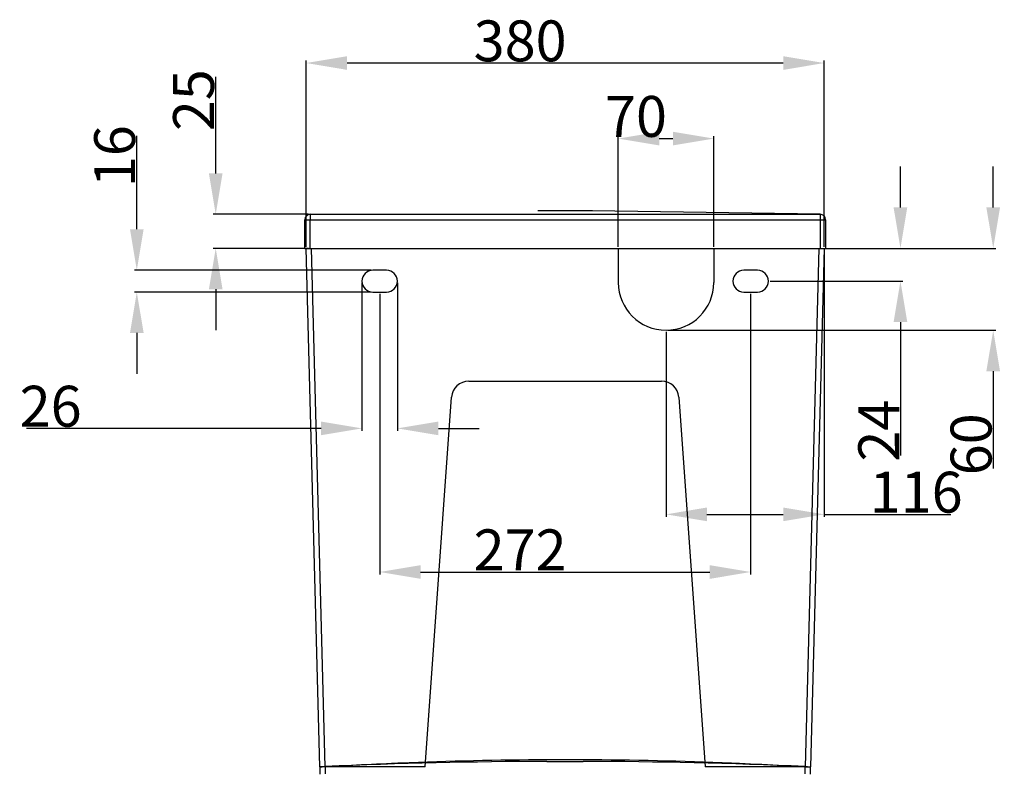
# Model space of a CAD drawing. Extents: x 41 to 241, y 31 to 203.
# Drawn here: x 169 to 241, y 148 to 203 of the extents above; entities that cross this region are included whole.
import ezdxf

# ---------------------------------------------------------------- set-up
doc = ezdxf.new("R2010")
doc.units = 0
doc.header["$LTSCALE"] = 16.335
doc.header["$PDMODE"] = 3
doc.header["$PDSIZE"] = 0.3125
doc.layers.get('0').update_dxf_attribs({"linetype": 'CONTINUOUS'})
doc.layers.get('DEFPOINTS').update_dxf_attribs({"linetype": 'CONTINUOUS'})
doc.layers.add('7_ALL_FEATURES', color=7, linetype='CONTINUOUS')
doc.styles.get("Standard").update_dxf_attribs({"font": 'simfang.ttf'})
doc.dimstyles.new('DIMSTYLE_2', dxfattribs={"dimtxt": 3, "dimasz": 3, "dimexe": 0.18, "dimexo": 0.0625, "dimgap": 0.09, "dimtad": 1, "dimlfac": 10, "dimdsep": 46, "dimtxsty": 'Standard', "dimblk": '_ARROW_FILLED', "dimblk1": '_ARROW_FILLED', "dimblk2": '_ARROW_FILLED', "dimcen": 0.09, "dimadec": 0, "dimazin": 0, "dimtp": 0.3, "dimtm": 0.3, "dimtfac": 1, "dimtofl": 0, "dimtmove": 0, "dimatfit": 3, "dimldrblk": '_ARROW_FILLED', "dimfxl": 1, "dimtolj": 1, "dimarcsym": 0})
doc.dimstyles.new('DIMSTYLE_3', dxfattribs={"dimtxt": 3, "dimasz": 3, "dimexe": 0.18, "dimexo": 0.0625, "dimgap": 0.09, "dimtad": 1, "dimlfac": 10, "dimdsep": 46, "dimtxsty": 'Standard', "dimblk": '_ARROW_FILLED', "dimblk1": '_ARROW_FILLED', "dimblk2": '_ARROW_FILLED', "dimcen": 0.09, "dimadec": 0, "dimazin": 0, "dimtp": 0.5, "dimtm": 0.5, "dimtfac": 1, "dimtofl": 0, "dimtmove": 0, "dimatfit": 3, "dimldrblk": '_ARROW_FILLED', "dimfxl": 1, "dimtolj": 1, "dimarcsym": 0})
doc.dimstyles.new('DIMSTYLE_5', dxfattribs={"dimtxt": 3, "dimasz": 3, "dimexe": 0.18, "dimexo": 0.0625, "dimgap": 0.09, "dimtad": 1, "dimdec": 0, "dimlfac": 10, "dimdsep": 46, "dimtxsty": 'Standard', "dimblk": '_ARROW_FILLED', "dimblk1": '_ARROW_FILLED', "dimblk2": '_ARROW_FILLED', "dimcen": 0.09, "dimadec": 0, "dimazin": 0, "dimtp": 0.5, "dimtm": 0.5, "dimtfac": 1, "dimtdec": 0, "dimtofl": 0, "dimtmove": 0, "dimatfit": 3, "dimldrblk": '_ARROW_FILLED', "dimfxl": 1, "dimtolj": 1, "dimarcsym": 0})
doc.dimstyles.new('DIMSTYLE_8', dxfattribs={"dimtxt": 3, "dimasz": 3, "dimexe": 0.18, "dimexo": 0.0625, "dimgap": 0.09, "dimtad": 1, "dimlfac": 10, "dimdsep": 46, "dimtxsty": 'Standard', "dimblk": '_ARROW_FILLED', "dimblk1": '_ARROW_FILLED', "dimblk2": '_ARROW_FILLED', "dimcen": 0.09, "dimadec": 0, "dimazin": 0, "dimtp": 0.2, "dimtm": 0.2, "dimtfac": 1, "dimtofl": 0, "dimtmove": 0, "dimatfit": 3, "dimldrblk": '_ARROW_FILLED', "dimfxl": 1, "dimtolj": 1, "dimarcsym": 0})
doc.dimstyles.new('DIMSTYLE_9', dxfattribs={"dimtxt": 3, "dimasz": 3, "dimexe": 0.18, "dimexo": 0.0625, "dimgap": 0.09, "dimtad": 1, "dimdec": 0, "dimlfac": 10, "dimdsep": 46, "dimtxsty": 'Standard', "dimblk": '_ARROW_FILLED', "dimblk1": '_ARROW_FILLED', "dimblk2": '_ARROW_FILLED', "dimcen": 0.09, "dimadec": 0, "dimazin": 0, "dimtp": 0.2, "dimtm": 0.2, "dimtfac": 1, "dimtdec": 0, "dimtofl": 0, "dimtmove": 0, "dimatfit": 3, "dimldrblk": '_ARROW_FILLED', "dimfxl": 1, "dimtolj": 1, "dimarcsym": 0})

# ---------------------------------------------------------------- blocks, each defined once
blk = doc.blocks.new('_ARROW_FILLED')
at = {"color": 0, "linetype": 'ByBlock'}
blk.add_solid([(0, 0), (-1, 0.167), (-1, -0.167)], dxfattribs=at)
blk = doc.blocks.new('*D9')
at = {"color": 0, "linetype": 'Continuous', "lineweight": -2, "transparency": 16777216}
for p, q in [((190.033, 185.867), (190.033, 199.511)), ((225.023, 199.331), (193.033, 199.331)), ((228.023, 185.867), (228.023, 199.511))]:
    blk.add_line(p, q, dxfattribs=at)
at = {"layer": 'DEFPOINTS', "color": 0, "transparency": 16777216}
for p in [(190.033, 199.331), (190.033, 185.805), (228.023, 185.805)]:
    blk.add_point(p, dxfattribs=at)
at = {"color": 0, "lineweight": -2, "transparency": 16777216, "xscale": 3, "yscale": 3, "zscale": 3, "rotation": 180}
blk.add_blockref('_ARROW_FILLED', (190.033, 199.331), dxfattribs=at)
at = {"color": 0, "lineweight": -2, "transparency": 16777216, "xscale": 3, "yscale": 3, "zscale": 3}
blk.add_blockref('_ARROW_FILLED', (228.023, 199.331), dxfattribs=at)
at = {"color": 0, "transparency": 16777216, "insert": (205.723, 202.455), "char_height": 3, "attachment_point": 2}
blk.add_mtext('\\A1;380', dxfattribs=at)
blk = doc.blocks.new('*D16')
at = {"color": 0, "linetype": 'Continuous', "lineweight": -2, "transparency": 16777216}
for p, q in [((177.616, 187.142), (177.616, 193.991)), ((194.803, 184.142), (177.436, 184.142)), ((194.803, 182.542), (177.436, 182.542)), ((177.616, 179.542), (177.616, 176.542))]:
    blk.add_line(p, q, dxfattribs=at)
at = {"layer": 'DEFPOINTS', "color": 0, "transparency": 16777216}
for p in [(194.865, 184.142), (177.616, 182.542), (194.865, 182.542)]:
    blk.add_point(p, dxfattribs=at)
at = {"color": 0, "lineweight": -2, "transparency": 16777216, "xscale": 3, "yscale": 3, "zscale": 3}
for p, rotation in [((177.616, 184.142), 270), ((177.616, 182.542), 90)]:
    blk.add_blockref('_ARROW_FILLED', p, dxfattribs=dict(at, rotation=rotation))
at = {"color": 0, "transparency": 16777216, "insert": (174.491, 190.232), "char_height": 3, "attachment_point": 1, "rotation": 90}
blk.add_mtext('\\A1;16', dxfattribs=at)
blk = doc.blocks.new('*D17')
at = {"color": 0, "linetype": 'Continuous', "lineweight": -2, "transparency": 16777216}
for p, q in [((194.128, 183.217), (194.128, 172.367)), ((196.728, 183.217), (196.728, 172.367)), ((191.128, 172.547), (169.538, 172.547)), ((199.728, 172.547), (202.728, 172.547))]:
    blk.add_line(p, q, dxfattribs=at)
at = {"layer": 'DEFPOINTS', "color": 0, "transparency": 16777216}
for p in [(194.128, 183.28), (196.728, 183.28), (196.728, 172.547)]:
    blk.add_point(p, dxfattribs=at)
at = {"color": 0, "lineweight": -2, "transparency": 16777216, "xscale": 3, "yscale": 3, "zscale": 3}
blk.add_blockref('_ARROW_FILLED', (194.128, 172.547), dxfattribs=at)
at = {"color": 0, "lineweight": -2, "transparency": 16777216, "xscale": 3, "yscale": 3, "zscale": 3, "rotation": 180}
blk.add_blockref('_ARROW_FILLED', (196.728, 172.547), dxfattribs=at)
at = {"color": 0, "transparency": 16777216, "insert": (173.571, 175.671), "char_height": 3, "attachment_point": 3}
blk.add_mtext('\\A1;26', dxfattribs=at)
blk = doc.blocks.new('*D18')
at = {"color": 0, "linetype": 'Continuous', "lineweight": -2, "transparency": 16777216}
for p, q in [((212.923, 185.867), (212.923, 193.973)), ((215.923, 193.793), (216.923, 193.793)), ((219.923, 185.867), (219.923, 193.973))]:
    blk.add_line(p, q, dxfattribs=at)
at = {"layer": 'DEFPOINTS', "color": 0, "transparency": 16777216}
for p in [(219.923, 193.793), (212.923, 185.805), (219.923, 185.805)]:
    blk.add_point(p, dxfattribs=at)
at = {"color": 0, "lineweight": -2, "transparency": 16777216, "xscale": 3, "yscale": 3, "zscale": 3, "rotation": 180}
blk.add_blockref('_ARROW_FILLED', (212.923, 193.793), dxfattribs=at)
at = {"color": 0, "lineweight": -2, "transparency": 16777216, "xscale": 3, "yscale": 3, "zscale": 3}
blk.add_blockref('_ARROW_FILLED', (219.923, 193.793), dxfattribs=at)
at = {"color": 0, "transparency": 16777216, "insert": (214.22, 196.917), "char_height": 3, "attachment_point": 2}
blk.add_mtext('\\A1;70', dxfattribs=at)
blk = doc.blocks.new('*D19')
at = {"color": 0, "linetype": 'Continuous', "lineweight": -2, "transparency": 16777216}
for p, q in [((240.414, 188.742), (240.414, 191.742)), ((227.748, 185.742), (240.594, 185.742)), ((216.548, 179.742), (240.594, 179.742)), ((240.414, 176.742), (240.414, 169.602))]:
    blk.add_line(p, q, dxfattribs=at)
at = {"layer": 'DEFPOINTS', "color": 0, "transparency": 16777216}
for p in [(227.685, 185.742), (216.486, 179.742), (240.414, 179.742)]:
    blk.add_point(p, dxfattribs=at)
at = {"color": 0, "lineweight": -2, "transparency": 16777216, "xscale": 3, "yscale": 3, "zscale": 3}
for p, rotation in [((240.414, 185.742), 270), ((240.414, 179.742), 90)]:
    blk.add_blockref('_ARROW_FILLED', p, dxfattribs=dict(at, rotation=rotation))
at = {"color": 0, "transparency": 16777216, "insert": (237.29, 173.652), "char_height": 3, "attachment_point": 3, "rotation": 90}
blk.add_mtext('\\A1;60', dxfattribs=at)
blk = doc.blocks.new('*D20')
at = {"color": 0, "linetype": 'Continuous', "lineweight": -2, "transparency": 16777216}
for p, q in [((233.611, 188.742), (233.611, 191.742)), ((209.103, 185.742), (233.791, 185.742)), ((224.053, 183.342), (233.791, 183.342)), ((233.611, 180.342), (233.611, 170.552))]:
    blk.add_line(p, q, dxfattribs=at)
at = {"layer": 'DEFPOINTS', "color": 0, "transparency": 16777216}
for p in [(209.04, 185.742), (233.611, 185.742), (223.99, 183.342)]:
    blk.add_point(p, dxfattribs=at)
at = {"color": 0, "lineweight": -2, "transparency": 16777216, "xscale": 3, "yscale": 3, "zscale": 3}
for p, rotation in [((233.611, 185.742), 270), ((233.611, 183.342), 90)]:
    blk.add_blockref('_ARROW_FILLED', p, dxfattribs=dict(at, rotation=rotation))
at = {"color": 0, "transparency": 16777216, "insert": (230.521, 174.654), "char_height": 3, "attachment_point": 3, "rotation": 90}
blk.add_mtext('\\A1;24', dxfattribs=at)
blk = doc.blocks.new('*D21')
at = {"color": 0, "linetype": 'Continuous', "lineweight": -2, "transparency": 16777216}
for p, q in [((228.023, 185.617), (228.023, 166.065)), ((216.423, 179.617), (216.423, 166.065)), ((219.423, 166.245), (225.023, 166.245)), ((228.023, 166.245), (237.311, 166.245))]:
    blk.add_line(p, q, dxfattribs=at)
at = {"layer": 'DEFPOINTS', "color": 0, "transparency": 16777216}
for p in [(228.023, 185.68), (216.423, 179.68), (228.023, 166.245)]:
    blk.add_point(p, dxfattribs=at)
at = {"color": 0, "lineweight": -2, "transparency": 16777216, "xscale": 3, "yscale": 3, "zscale": 3, "rotation": 180}
blk.add_blockref('_ARROW_FILLED', (216.423, 166.245), dxfattribs=at)
at = {"color": 0, "lineweight": -2, "transparency": 16777216, "xscale": 3, "yscale": 3, "zscale": 3}
blk.add_blockref('_ARROW_FILLED', (228.023, 166.245), dxfattribs=at)
at = {"color": 0, "transparency": 16777216, "insert": (231.358, 169.37), "char_height": 3, "attachment_point": 1}
blk.add_mtext('\\A1;116', dxfattribs=at)
blk = doc.blocks.new('*D22')
at = {"color": 0, "linetype": 'Continuous', "lineweight": -2, "transparency": 16777216}
for p, q in [((183.403, 191.244), (183.403, 198.315)), ((190.207, 188.244), (183.223, 188.244)), ((190.208, 185.742), (183.223, 185.742)), ((183.403, 182.742), (183.403, 179.742))]:
    blk.add_line(p, q, dxfattribs=at)
at = {"layer": 'DEFPOINTS', "color": 0, "transparency": 16777216}
for p in [(183.403, 188.244), (190.269, 188.244), (190.27, 185.742)]:
    blk.add_point(p, dxfattribs=at)
at = {"color": 0, "lineweight": -2, "transparency": 16777216, "xscale": 3, "yscale": 3, "zscale": 3}
for p, rotation in [((183.403, 188.244), 270), ((183.403, 185.742), 90)]:
    blk.add_blockref('_ARROW_FILLED', p, dxfattribs=dict(at, rotation=rotation))
at = {"color": 0, "transparency": 16777216, "insert": (180.278, 194.334), "char_height": 3, "attachment_point": 1, "rotation": 90}
blk.add_mtext('\\A1;25', dxfattribs=at)
blk = doc.blocks.new('*D23')
at = {"color": 0, "linetype": 'Continuous', "lineweight": -2, "transparency": 16777216}
for p, q in [((195.428, 182.417), (195.428, 161.838)), ((222.628, 182.417), (222.628, 161.838)), ((198.428, 162.018), (219.628, 162.018))]:
    blk.add_line(p, q, dxfattribs=at)
at = {"layer": 'DEFPOINTS', "color": 0, "transparency": 16777216}
for p in [(195.428, 182.48), (222.628, 182.48), (222.628, 162.018)]:
    blk.add_point(p, dxfattribs=at)
at = {"color": 0, "lineweight": -2, "transparency": 16777216, "xscale": 3, "yscale": 3, "zscale": 3, "rotation": 180}
blk.add_blockref('_ARROW_FILLED', (195.428, 162.018), dxfattribs=at)
at = {"color": 0, "lineweight": -2, "transparency": 16777216, "xscale": 3, "yscale": 3, "zscale": 3}
blk.add_blockref('_ARROW_FILLED', (222.628, 162.018), dxfattribs=at)
at = {"color": 0, "transparency": 16777216, "insert": (205.723, 165.142), "char_height": 3, "attachment_point": 2}
blk.add_mtext('\\A1;272', dxfattribs=at)

msp = doc.modelspace()

# ---------------------------------------------------------------- linework, layer by layer
at = {"color": 0, "linetype": 'Continuous'}
for p, q in [((211.0269, 188.4894), (207.0269, 188.4894)), ((227.7322, 188.2525), (211.005, 188.4898)), ((189.9328, 185.7424), (189.9328, 187.8435)), ((189.9328, 187.8435), (228.1229, 187.8435)), ((190.3317, 188.2435), (190.3329, 187.8435)), ((190.3317, 188.2435), (227.724, 188.2435)), ((190.3329, 185.7424), (190.3329, 187.8435)), ((227.724, 188.2435), (227.723, 187.8435)), ((227.723, 187.8435), (227.723, 185.7424)), ((228.1229, 187.8435), (228.1229, 185.7424)), ((189.9328, 185.7424), (228.1229, 185.7424)), ((191.0279, 147.7424), (190.0328, 185.7424)), ((191.4281, 147.7424), (190.433, 185.7424)), ((212.923, 185.7424), (212.923, 183.2424)), ((219.923, 185.7424), (219.923, 183.2424)), ((227.6229, 185.7424), (226.6278, 147.7424)), ((228.0229, 185.7424), (227.0279, 147.7424)), ((195.9279, 184.1424), (194.9279, 184.1424)), ((223.1279, 184.1424), (222.1279, 184.1424)), ((194.9279, 182.5424), (195.9279, 182.5424)), ((222.1279, 182.5424), (223.1279, 182.5424)), ((201.9591, 176.0142), (216.0968, 176.0142)), ((198.7555, 147.7424), (200.6905, 174.833)), ((217.3654, 174.833), (219.3004, 147.7424)), ((191.4282, 147.7424), (191.0279, 147.7424)), ((198.7555, 147.7424), (191.4284, 147.7424)), ((226.6151, 147.7424), (219.3004, 147.7424)), ((226.6151, 147.7424), (227.008, 147.724))]:
    msp.add_line(p, q, dxfattribs=at)
for centre, radius, start, end in [((190.3328, 187.8435), 0.4, 90.154484, 179.99987), ((227.7229, 187.8435), 0.4, 0.00007, 89.844011), ((194.9279, 183.3424), 0.8, 90, 270), ((195.9279, 183.3424), 0.8, 270, 90), ((222.1279, 183.3424), 0.8, 90, 270), ((223.1279, 183.3424), 0.8, 270, 90), ((216.423, 183.2424), 3.5, 180, 360), ((201.9591, 174.7424), 1.2718, 90, 175.914383), ((216.0968, 174.7424), 1.2718, 4.085617, 90)]:
    msp.add_arc(centre, radius, start, end, dxfattribs=at)
at = {"layer": '7_ALL_FEATURES', "color": 0, "linetype": 'Continuous'}
for p, q in [((207.6875, 148.1374), (210.3539, 148.1374)), ((191.0347, 147.7391), (191.0338, 147.1973)), ((191.4276, 147.7576), (191.4276, 147.2311)), ((221.3959, 147.991), (221.2177, 147.9985)), ((226.6143, 147.2311), (226.6143, 147.7576)), ((227.0082, 147.1973), (227.0072, 147.7391))]:
    msp.add_line(p, q, dxfattribs=at)
for centre, radius, start, end in [((209.027, -257.4003), 405.54, 90.189253, 92.487265), ((209.0604, -145.8317), 294.0848, 90.267629, 92.366005), ((209.0168, -142.748), 291.001, 89.736607, 90.261874), ((209.015, -257.4003), 405.5399, 87.512735, 89.810837), ((208.9781, -146.0357), 294.2888, 87.616355, 89.732026), ((209.373, -154.0529), 302.3119, 92.477951, 93.03671), ((209.303, -152.3964), 300.654, 92.360552, 92.47828), ((208.6152, -155.1803), 303.4406, 86.966365, 87.58603)]:
    msp.add_arc(centre, radius, start, end, dxfattribs=at)
for points, knots in [([(191.0347, 147.7391), (191.0347, 147.7416), (191.0505, 147.7369), (191.0666, 147.7431), (191.1052, 147.7421), (191.1741, 147.747), (191.2845, 147.751), (191.3771, 147.7554), (191.4276, 147.7576)], [0, 0, 0, 0, 0.0189731, 0.0750091, 0.1664748, 0.2899239, 0.6145528, 1, 1, 1, 1]), ([(226.6143, 147.7576), (226.6648, 147.7554), (226.7575, 147.751), (226.8678, 147.747), (226.9367, 147.7421), (226.9753, 147.7431), (226.9915, 147.7369), (227.0072, 147.7416), (227.0072, 147.7391)], [0, 0, 0, 0, 0.3854765, 0.7100746, 0.8335133, 0.9249782, 0.9810217, 1, 1, 1, 1])]:
    msp.add_open_spline(points, degree=3, knots=knots, dxfattribs=at)

# ---------------------------------------------------------------- dimensions: what is measured, and where the dimension line sits
at = {"color": 0, "linetype": 'Continuous'}
for base, p1, p2, angle, dimstyle, picture, middle in [((190.0328, 199.3308), (228.0229, 185.8049), (190.0328, 185.8049), 180, 'DIMSTYLE_5', '*D9', (205.7232, 199.3308)), ((183.4027, 188.2435), (190.2704, 185.7424), (190.2692, 188.2435), 90, 'DIMSTYLE_9', '*D22', (183.4027, 196.2792)), ((177.6155, 182.5424), (194.8654, 184.1424), (194.8654, 182.5424), 270, 'DIMSTYLE_8', '*D16', (177.6155, 192.0667)), ((233.6105, 185.7424), (223.9904, 183.3424), (209.0404, 185.7424), 90, 'DIMSTYLE_8', '*D20', (233.6105, 172.6479)), ((240.4145, 179.7424), (227.6854, 185.7424), (216.4855, 179.7424), 270, 'DIMSTYLE_2', '*D19', (240.4145, 171.6724))]:
    dim = msp.add_linear_dim(base=base, p1=p1, p2=p2, angle=angle, dimstyle=dimstyle, dxfattribs=at)
    dim.commit()
    dim.dimension.update_dxf_attribs({"geometry": picture, "text_midpoint": middle, "dimtype": 160})
for base, p1, p2, dimstyle, picture, middle in [((219.923, 193.7926), (212.923, 185.8049), (219.923, 185.8049), 'DIMSTYLE_2', '*D18', (214.2199, 193.7926)), ((228.0229, 166.2453), (216.423, 179.6799), (228.0229, 185.6799), 'DIMSTYLE_2', '*D21', (234.2891, 166.2453)), ((196.7279, 172.5469), (194.1279, 183.2799), (196.7279, 183.2799), 'DIMSTYLE_8', '*D17', (171.5997, 172.5469)), ((222.6279, 162.0181), (195.4279, 182.4799), (222.6279, 182.4799), 'DIMSTYLE_3', '*D23', (205.7233, 162.0181))]:
    dim = msp.add_linear_dim(base=base, p1=p1, p2=p2, dimstyle=dimstyle, dxfattribs=at)
    dim.commit()
    dim.dimension.update_dxf_attribs({"geometry": picture, "text_midpoint": middle, "dimtype": 160})

doc.saveas('drawing.dxf')
